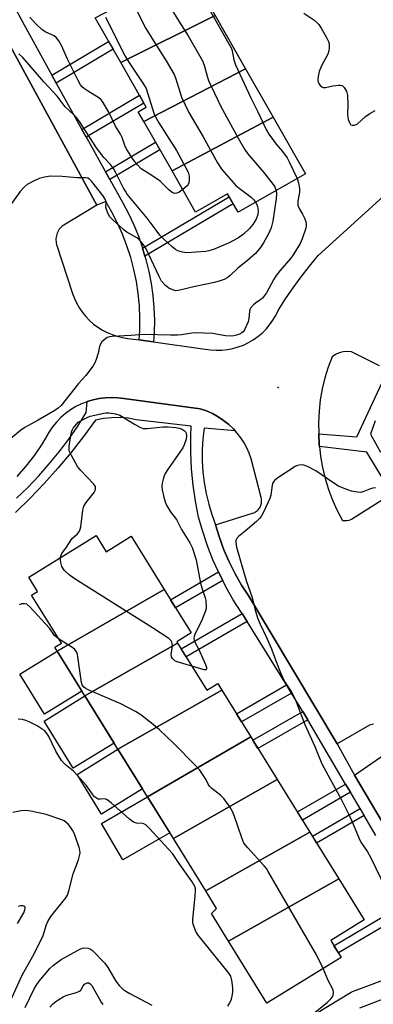
# Model space of a CAD drawing. Units: inches. Extents: x 1261767 to 1267767, y 549452 to 553452.
# Drawn here: x 1262241 to 1262359, y 552401 to 552730 of the extents above; entities that cross this region are included whole.
import ezdxf

# ---------------------------------------------------------------- set-up
doc = ezdxf.new("R2010")
doc.units = ezdxf.units.IN
doc.header["$MEASUREMENT"] = 0
for name, color, linetype in [('BLDG-Footprint', 5, 'Continuous'), ('CULTRL-Pad', 6, 'Continuous'), ('ELEV-Spot Elevation', 7, 'Continuous'), ('TRANS-Non Street Sidewalk', 7, 'Continuous'), ('TRANS-Parking Lot', 4, 'Continuous'), ('TRANS-Street Sidewalk', 7, 'Continuous'), ('Undefined', 1, 'Continuous')]:
    doc.layers.add(name, color=color, linetype=linetype)

msp = doc.modelspace()

# ---------------------------------------------------------------- linework, layer by layer
at = {"layer": 'BLDG-Footprint'}
for points, elevation in [([(1262306.29, 552731.75), (1262274.72, 552715.97), (1262266.17, 552730.91), (1262297.36, 552747.37)], 518.31), ([(1262316.49, 552713.9), (1262282.42, 552696.24), (1262280.55, 552699.52), (1262283.24, 552701.06), (1262274.72, 552715.97), (1262306.29, 552731.75)], 519.02), ([(1262325.77, 552697.67), (1262291.89, 552679.69), (1262282.42, 552696.24), (1262316.49, 552713.9)], 518.7), ([(1262291.89, 552679.69), (1262325.77, 552697.67), (1262336.59, 552678.75), (1262314.01, 552665.85), (1262310.5, 552671.98), (1262299.8, 552665.86)], 518.79), ([(1262289.24, 552539.52), (1262253.43, 552518.87), (1262252.63, 552520.17), (1262254.84, 552521.54), (1262244.84, 552537.66), (1262246.83, 552538.89), (1262243.9, 552543.61), (1262266.45, 552557.59), (1262269.81, 552552.17), (1262278.19, 552557.36)], 515.86), ([(1262293.74, 552521.58), (1262262.71, 552503.89), (1262253.43, 552518.87), (1262289.24, 552539.52), (1262298.27, 552524.95), (1262293.49, 552521.99)], 515.73), ([(1262308.62, 552505.74), (1262273.79, 552486.02), (1262262.71, 552503.89), (1262293.74, 552521.58), (1262303.52, 552505.8), (1262307.18, 552508.06)], 514.68), ([(1262318.3, 552490.12), (1262283.67, 552470.07), (1262273.79, 552486.02), (1262308.62, 552505.74)], 514.44), ([(1262327.15, 552475.84), (1262292.33, 552456.09), (1262283.67, 552470.07), (1262318.3, 552490.12)], 514.49), ([(1262338.07, 552458.21), (1262303.19, 552438.57), (1262292.33, 552456.09), (1262327.15, 552475.84)], 514.24), ([(1262347.74, 552442.61), (1262310.79, 552421.74), (1262305.11, 552430.97), (1262306.83, 552432.69), (1262303.19, 552438.57), (1262338.07, 552458.21)], 514.18), ([(1262310.79, 552421.74), (1262347.74, 552442.61), (1262356.23, 552428.91), (1262345.04, 552421.97), (1262348.57, 552416.28), (1262323.59, 552400.92)], 513.85)]:
    msp.add_lwpolyline(points, close=True, dxfattribs=dict(at, elevation=elevation))
at = {"layer": 'CULTRL-Pad'}
for points in [[(1262261.73, 552505.48), (1262249.2, 552497.72), (1262240.91, 552511.1), (1262253.43, 552518.87)], [(1262272.5, 552488.09), (1262258.83, 552479.62), (1262249.04, 552495.42), (1262262.71, 552503.89)], [(1262282, 552472.77), (1262268.28, 552464.27), (1262260.07, 552477.52), (1262273.79, 552486.02)], [(1262291.12, 552458.04), (1262275.39, 552448.93), (1262268.3, 552461.17), (1262283.67, 552470.07)]]:
    msp.add_lwpolyline(points, close=True, dxfattribs=at)
at = {"layer": 'ELEV-Spot Elevation'}
msp.add_point((1262327.45, 552607.11, 514.99), dxfattribs=at)
at = {"layer": 'TRANS-Non Street Sidewalk'}
for points in [[(1262253.1, 552709.13), (1262251.64, 552711.77), (1262270.67, 552723.04), (1262272.17, 552720.43)], [(1262263.15, 552690.96), (1262261.69, 552693.6), (1262280.97, 552705.03), (1262282.47, 552702.41)], [(1262271.06, 552676.79), (1262269.59, 552679.42), (1262286.36, 552689.36), (1262287.86, 552686.75)], [(1262282.81, 552651.15), (1262282.03, 552653.8), (1262311.06, 552671.01), (1262312.39, 552668.68)], [(1262308.87, 552542.53), (1262293.04, 552533.38), (1262291.36, 552536.09), (1262307.44, 552545.39), (1262307.66, 552544.91)], [(1262317.05, 552528.75), (1262296.62, 552516.94), (1262294.94, 552519.65), (1262315.36, 552531.46)], [(1262331.91, 552504.82), (1262315.18, 552495.16), (1262313.5, 552497.87), (1262330.22, 552507.54)], [(1262337.32, 552495.9), (1262320.68, 552486.28), (1262319, 552489), (1262335.7, 552498.65)], [(1262351.64, 552471.59), (1262335.55, 552462.29), (1262333.87, 552465), (1262350.02, 552474.34)], [(1262356.25, 552463.77), (1262340.33, 552454.57), (1262338.89, 552456.9), (1262354.86, 552466.14)], [(1262373.85, 552433.29), (1262347.63, 552417.79), (1262346.13, 552420.21), (1262372.43, 552435.76)]]:
    msp.add_lwpolyline(points, close=True, dxfattribs=at)
at = {"layer": 'TRANS-Parking Lot'}
for points in [[(1262223.83, 552746.97, 0), (1262266.67, 552668.24, 0), (1262255.12, 552661.2, 0), (1262254.76, 552660.87, 0), (1262254.44, 552660.52, 0), (1262254.14, 552660.14, 0), (1262253.87, 552659.74, 0), (1262253.64, 552659.32, 0), (1262253.44, 552658.88, 0), (1262253.28, 552658.43, 0), (1262253.16, 552657.96, 0), (1262253.07, 552657.49, 0), (1262253.03, 552657.01, 0), (1262253.02, 552656.53, 0), (1262253.05, 552656.05, 0), (1262253.12, 552655.57, 0), (1262253.23, 552655.1, 0), (1262258.6, 552638.61, 0), (1262259.23, 552636.93, 0), (1262260, 552635.31, 0), (1262260.89, 552633.75, 0), (1262261.9, 552632.28, 0), (1262263.04, 552630.89, 0), (1262264.28, 552629.6, 0), (1262265.62, 552628.41, 0), (1262267.06, 552627.34, 0), (1262268.58, 552626.38, 0), (1262270.17, 552625.56, 0), (1262271.82, 552624.86, 0), (1262273.52, 552624.3, 0), (1262275.27, 552623.88, 0), (1262277.04, 552623.61, 0), (1262280.84, 552623.08, 0), (1262280.93, 552623.07, 0), (1262283.13, 552622.76, 0), (1262285.74, 552622.4, 0), (1262302.98, 552619.99, 0), (1262304.83, 552619.72, 0), (1262306.69, 552619.61, 0), (1262308.56, 552619.65, 0), (1262310.42, 552619.86, 0), (1262312.25, 552620.21, 0), (1262314.05, 552620.72, 0), (1262315.79, 552621.38, 0), (1262317.48, 552622.19, 0), (1262319.09, 552623.13, 0), (1262320.62, 552624.21, 0), (1262322.05, 552625.4, 0), (1262323.37, 552626.72, 0), (1262324.58, 552628.14, 0), (1262325.67, 552629.66, 0), (1262326.62, 552631.27, 0), (1262327.44, 552632.95, 0), (1262329.87, 552636.8, 0), (1262332.43, 552640.56, 0), (1262335.11, 552644.24, 0), (1262337.91, 552647.83, 0), (1262340.83, 552651.33, 0), (1262461.95, 552761.39, 0)], [(1262361.38, 552614.44, 0), (1262351.98, 552619.05, 0), (1262350.61, 552619.18, 0), (1262349.25, 552619.07, 0), (1262347.92, 552618.74, 0), (1262346.67, 552618.2, 0), (1262345.52, 552617.45, 0), (1262344.18, 552613.94, 0), (1262343.07, 552610.34, 0), (1262342.19, 552606.68, 0), (1262341.54, 552602.98, 0), (1262341.14, 552599.23, 0), (1262340.98, 552595.48, 0), (1262341.05, 552591.71, 0), (1262341.05, 552591.63, 0), (1262341.21, 552587.91, 0), (1262341.26, 552587.42, 0), (1262341.61, 552584.12, 0), (1262342.25, 552580.36, 0), (1262343.14, 552576.66, 0), (1262344.27, 552573.02, 0), (1262345.62, 552569.46, 0), (1262347.21, 552565.99, 0), (1262349.01, 552562.64, 0), (1262349.08, 552562.63, 0), (1262349.58, 552562.59, 0), (1262350.09, 552562.6, 0), (1262350.59, 552562.65, 0), (1262351.09, 552562.74, 0), (1262351.57, 552562.87, 0), (1262352.05, 552563.04, 0), (1262362.08, 552569.45, 0)], [(1262359.42, 552494.41, 0), (1262358.94, 552494.34, 0), (1262358.47, 552494.24, 0), (1262358.01, 552494.09, 0), (1262347.24, 552487.84, 0), (1262317.61, 552537.26, 0), (1262315.19, 552540.95, 0), (1262312.99, 552544.78, 0), (1262311.01, 552548.73, 0), (1262309.27, 552552.79, 0), (1262307.75, 552556.93, 0), (1262306.48, 552561.16, 0), (1262318.89, 552565.06, 0), (1262319.24, 552565.18, 0), (1262319.57, 552565.33, 0), (1262319.89, 552565.51, 0), (1262320.19, 552565.72, 0), (1262320.47, 552565.95, 0), (1262320.74, 552566.2, 0), (1262320.98, 552566.48, 0), (1262321.19, 552566.77, 0), (1262321.38, 552567.09, 0), (1262321.54, 552567.42, 0), (1262321.67, 552567.76, 0), (1262321.78, 552568.11, 0), (1262321.85, 552568.47, 0), (1262321.89, 552568.83, 0), (1262321.9, 552569.19, 0), (1262321.88, 552569.56, 0), (1262321.82, 552569.92, 0), (1262321.74, 552570.28, 0), (1262318.42, 552583.32, 0), (1262317.75, 552585.15, 0), (1262316.95, 552586.92, 0), (1262316.01, 552588.63, 0), (1262314.95, 552590.26, 0), (1262313.76, 552591.81, 0), (1262313.05, 552592.6, 0), (1262312.47, 552593.26, 0), (1262310.88, 552594.77, 0), (1262309.16, 552596.15, 0), (1262307.34, 552597.37, 0), (1262305.42, 552598.43, 0), (1262303.41, 552599.32, 0), (1262301.34, 552600.04, 0), (1262275.75, 552603.45, 0), (1262273.69, 552603.71, 0), (1262271.62, 552603.8, 0), (1262269.55, 552603.71, 0), (1262267.49, 552603.45, 0), (1262265.46, 552603.02, 0), (1262263.47, 552602.42, 0), (1262263.43, 552602.41, 0), (1262261.55, 552601.66, 0), (1262259.69, 552600.74, 0), (1262257.91, 552599.66, 0), (1262256.23, 552598.44, 0), (1262254.66, 552597.08, 0), (1262253.21, 552595.6, 0), (1262251.89, 552594.01, 0), (1262250.71, 552592.3, 0), (1262248.36, 552588.32, 0), (1262245.78, 552584.49, 0), (1262242.98, 552580.83, 0), (1262239.96, 552577.33, 0)], [(1262384.07, 552424.95, 0), (1262353.05, 552477.29, 0), (1262363.13, 552484.36, 0)]]:
    msp.add_polyline3d(points, dxfattribs=at)
at = {"layer": 'TRANS-Street Sidewalk'}
for points in [[(1262236.07, 552740.17), (1262241.66, 552729.8), (1262251.64, 552711.77), (1262253.1, 552709.13), (1262261.69, 552693.6), (1262263.15, 552690.96), (1262263.89, 552689.61), (1262269.59, 552679.42), (1262271.06, 552676.79), (1262275.39, 552669.02), (1262277.32, 552665.39), (1262279.06, 552661.66), (1262280.61, 552657.86), (1262281.97, 552653.98), (1262282.03, 552653.8), (1262282.81, 552651.15), (1262283.14, 552650.03), (1262284.11, 552646.03), (1262284.88, 552641.99), (1262285.45, 552637.92), (1262285.82, 552633.83), (1262285.98, 552629.72), (1262285.93, 552625.6), (1262285.74, 552622.4), (1262283.13, 552622.76), (1262280.93, 552623.07), (1262281.12, 552626.27), (1262281.16, 552630.39), (1262280.97, 552634.5), (1262280.57, 552638.61), (1262279.94, 552642.68), (1262279.1, 552646.71), (1262278.05, 552650.69), (1262276.79, 552654.62), (1262275.31, 552658.46), (1262273.64, 552662.23), (1262271.77, 552665.9), (1262269.7, 552669.46), (1262266.67, 552668.24), (1262223.83, 552746.97)], [(1262365.85, 552571.1), (1262357.09, 552585.55), (1262341.26, 552587.42), (1262341.21, 552587.91), (1262341.05, 552591.63), (1262353.8, 552590.62), (1262364.53, 552613.61)], [(1262239.76, 552570.04), (1262243.57, 552573.72), (1262247.24, 552577.56), (1262250.75, 552581.54), (1262254.1, 552585.65), (1262257.29, 552589.89), (1262260.3, 552594.26), (1262263.14, 552598.74), (1262263.43, 552602.41), (1262263.47, 552602.42), (1262265.46, 552603.02), (1262267.49, 552603.45), (1262269.55, 552603.71), (1262271.62, 552603.8), (1262273.69, 552603.71), (1262275.75, 552603.45), (1262301.34, 552600.04), (1262303.41, 552599.32), (1262305.42, 552598.43), (1262307.34, 552597.37), (1262309.16, 552596.15), (1262310.88, 552594.77), (1262312.47, 552593.26), (1262313.05, 552592.6), (1262302.65, 552593.57), (1262302.24, 552589.93), (1262302.03, 552586.26), (1262302.04, 552582.6), (1262302.26, 552578.94), (1262302.69, 552575.3), (1262303.33, 552571.69), (1262304.18, 552568.12), (1262305.23, 552564.61), (1262306.48, 552561.16), (1262307.75, 552556.93), (1262309.27, 552552.79), (1262311.01, 552548.73), (1262312.99, 552544.78), (1262315.19, 552540.95), (1262317.61, 552537.26), (1262347.24, 552487.84), (1262353.05, 552477.29), (1262384.07, 552424.95)], [(1262360.15, 552457.15), (1262356.25, 552463.77), (1262354.86, 552466.14), (1262351.64, 552471.59), (1262350.02, 552474.34), (1262337.32, 552495.9), (1262335.7, 552498.65), (1262334.85, 552500.08), (1262331.91, 552504.82), (1262330.22, 552507.54), (1262317.05, 552528.75), (1262315.36, 552531.46), (1262315.1, 552531.88), (1262312.41, 552536.1), (1262309.93, 552540.45), (1262308.87, 552542.53), (1262307.66, 552544.91), (1262307.44, 552545.39), (1262305.61, 552549.48), (1262303.77, 552554.14), (1262302.17, 552558.89), (1262300.8, 552563.7), (1262299.77, 552569.08), (1262298.99, 552574.5), (1262298.46, 552579.95), (1262298.18, 552585.41), (1262298.14, 552590.89), (1262298.27, 552594.19), (1262279.92, 552596.38), (1262277.21, 552596.86), (1262274.47, 552597.08), (1262271.72, 552597.04), (1262268.98, 552596.75), (1262266.28, 552596.21), (1262262.25, 552590.7), (1262258.04, 552585.33), (1262253.65, 552580.1), (1262249.1, 552575.02), (1262244.38, 552570.1), (1262239.5, 552565.32)], [(1262359.96, 552595.97), (1262358.4, 552591.57), (1262361.68, 552585.5)], [(1262319.06, 552384.81), (1262351.86, 552404.63), (1262352.32, 552404.85), (1262365.5, 552409.83)], [(1262367.51, 552404.17), (1262354.7, 552399.34)]]:
    msp.add_lwpolyline(points, dxfattribs=at)
at = {"layer": 'Undefined'}
for points, elevation in [([(1262281.83, 552772.87), (1262288.54, 552759.96), (1262289.95, 552756.86), (1262295.05, 552749.41), (1262296.97, 552745.95), (1262304.72, 552733.05), (1262311.21, 552721.73), (1262311.76, 552720.69), (1262312.05, 552719.9), (1262312.58, 552716.93), (1262313.17, 552715.27), (1262318.15, 552704.43), (1262320.53, 552699.72), (1262323.58, 552693.31), (1262324.3, 552692.03), (1262325.82, 552689.86), (1262326.74, 552688.7), (1262328.9, 552686.24), (1262330.46, 552684.05), (1262331.17, 552682.74), (1262333.76, 552677.13)], 516), ([(1262268.93, 552765.5), (1262270.43, 552763.78), (1262271.38, 552762.39), (1262272.12, 552760.81), (1262273.99, 552756.23), (1262274.35, 552754.5), (1262275.73, 552744.81), (1262276.53, 552741.07), (1262277.39, 552738.68), (1262283.13, 552727.38), (1262285.67, 552723.23), (1262289.96, 552716.57), (1262292.62, 552711.93), (1262293.22, 552710.5), (1262295.04, 552704.42), (1262297.48, 552699.3), (1262302.32, 552691.14), (1262307.12, 552682.37), (1262308.6, 552680.12), (1262313.3, 552674.78), (1262314.34, 552673.88), (1262318.42, 552670.89), (1262319.22, 552670.06), (1262319.85, 552669.19)], 520), ([(1262289.75, 552737.17), (1262294.21, 552729.79), (1262297.26, 552724.94), (1262302.06, 552716.56), (1262302.68, 552715.08), (1262303.61, 552711.42), (1262304.08, 552710.01), (1262308.1, 552701.48), (1262310.84, 552696.58), (1262314, 552690.61), (1262316.18, 552686.96), (1262317.22, 552685.57), (1262322.51, 552679.29), (1262325.48, 552675.59), (1262326.32, 552674.39), (1262326.78, 552673.14)], 518), ([(1262295.47, 552673.43), (1262294.25, 552672.56), (1262293.51, 552672.19), (1262292.83, 552672.13), (1262291.95, 552672.44), (1262290.84, 552673.32), (1262287.88, 552676.22), (1262284.82, 552678.41), (1262281.54, 552680.44), (1262280.29, 552681.68), (1262278.92, 552683.51), (1262276.71, 552686.89), (1262276.24, 552687.92), (1262275.2, 552690.86), (1262274.67, 552692.05), (1262272.97, 552694.71), (1262270.68, 552699.33), (1262268.56, 552702.9), (1262268.02, 552703.58), (1262267.34, 552704.14), (1262263.53, 552706.51), (1262262.58, 552707.17), (1262261.95, 552707.72), (1262261.25, 552708.52), (1262260.42, 552709.92), (1262256.83, 552717.14), (1262255.02, 552721.46), (1262253.96, 552723.22), (1262253.07, 552724.37), (1262252.44, 552724.91), (1262249.62, 552726.15), (1262248.4, 552726.94), (1262246.13, 552729.11), (1262244.32, 552731.19)], 522), ([(1262269.56, 552731.13), (1262276.22, 552718.09), (1262277.41, 552716.15), (1262282.34, 552708.71), (1262283.18, 552707.25), (1262283.83, 552705.53), (1262285.81, 552699.04), (1262286.53, 552697.3), (1262287.43, 552695.8), (1262293.43, 552686.51), (1262297.28, 552679.25), (1262297.56, 552678.43), (1262297.64, 552677.88), (1262297.64, 552676.75), (1262297.48, 552675.66), (1262297.29, 552675.16), (1262296.98, 552674.72), (1262295.47, 552673.43)], 522), ([(1262335.99, 552732.52), (1262339.38, 552730.23), (1262340.5, 552729.33), (1262341.06, 552728.67), (1262341.88, 552727.45), (1262343.68, 552724.35), (1262344.32, 552723.03), (1262344.54, 552722.2), (1262344.56, 552721.05), (1262344.42, 552719.9), (1262344.04, 552718.8), (1262342, 552714.85), (1262341.22, 552712.95), (1262340.78, 552711.27), (1262340.73, 552710.19), (1262340.84, 552709.41), (1262341.03, 552708.94), (1262341.5, 552708.33), (1262342.1, 552707.85), (1262342.54, 552707.66), (1262343.3, 552707.65), (1262345.79, 552708.22), (1262347.79, 552708.44), (1262348.33, 552708.41), (1262348.82, 552708.27), (1262349.24, 552707.99), (1262349.59, 552707.61), (1262350.31, 552706.44), (1262350.49, 552705.92), (1262350.64, 552705.09), (1262350.82, 552701.66), (1262350.66, 552698.64), (1262350.74, 552697.8), (1262350.93, 552696.95), (1262351.28, 552695.88), (1262351.65, 552695.24), (1262351.82, 552695.1), (1262352.25, 552694.96), (1262353.01, 552695.03), (1262353.53, 552695.21), (1262354.01, 552695.5), (1262356.68, 552697.86), (1262358.14, 552698.87), (1262359.94, 552699.87)], 514), ([(1262319.85, 552669.19), (1262320.17, 552668.63), (1262320.48, 552667.82), (1262320.76, 552666.41), (1262320.63, 552665.13), (1262320.05, 552663.55), (1262318.96, 552661.7), (1262317.86, 552660.43), (1262315.82, 552658.47), (1262314.12, 552657.29), (1262312.31, 552656.25), (1262311.24, 552655.75), (1262305.81, 552653.42), (1262304.24, 552652.91), (1262303.2, 552652.75), (1262296.73, 552652.3), (1262295.35, 552652.45), (1262293.82, 552652.94), (1262293.08, 552653.37), (1262291.92, 552654.29), (1262289.15, 552656.81), (1262287.81, 552658.2), (1262286.9, 552659.35), (1262283.62, 552663.87), (1262276.91, 552671.95), (1262276.26, 552672.88), (1262275.67, 552673.91), (1262273.01, 552679.23), (1262272.28, 552680.52), (1262271.23, 552681.88), (1262269.1, 552684.22), (1262266.64, 552687.37), (1262260.87, 552696.21), (1262259.85, 552697.62), (1262258.92, 552698.61), (1262256.13, 552701.15), (1262253.45, 552704.67), (1262249, 552709.49), (1262241.92, 552717.62), (1262240.57, 552718.92)], 520), ([(1262326.78, 552673.14), (1262326.92, 552671.93), (1262326.8, 552670.5), (1262325.68, 552662.81), (1262325.13, 552660.68), (1262324.22, 552658.61), (1262322.54, 552655.59), (1262321.44, 552653.93), (1262319.8, 552652.03), (1262317.19, 552649.66), (1262313.94, 552647.08), (1262311.25, 552644.57), (1262310.34, 552643.93), (1262309.37, 552643.38), (1262308.03, 552642.87), (1262306.06, 552642.35), (1262299.62, 552641), (1262294.52, 552639.72), (1262293.18, 552639.57), (1262292.12, 552639.81), (1262290.84, 552640.47), (1262289.73, 552641.36), (1262288.4, 552642.8), (1262287.55, 552644.35), (1262283.18, 552653.61), (1262282.35, 552654.98), (1262281.61, 552655.92), (1262280.78, 552656.78), (1262280.1, 552657.33), (1262276.81, 552659.16), (1262275.85, 552659.83), (1262272.12, 552663.27), (1262271.1, 552664.34), (1262270.51, 552665.27), (1262269.89, 552666.77), (1262269.74, 552667.54), (1262269.78, 552669.37), (1262269.5, 552670.18), (1262268.71, 552671.4), (1262265.81, 552675.19), (1262264.93, 552676.24), (1262264.2, 552676.91), (1262263.65, 552677.21), (1262262.9, 552677.39), (1262260.06, 552677.37), (1262255.05, 552677.86), (1262251.19, 552677.88), (1262249.15, 552677.54), (1262247.42, 552677.11), (1262245.24, 552676.17), (1262243.42, 552675.19), (1262242.36, 552674.29), (1262241.02, 552672.85), (1262235.6, 552665.19)], 518), ([(1262333.76, 552677.13), (1262334.27, 552675.66), (1262334.57, 552673.7), (1262334.53, 552672.57), (1262334.04, 552669.52), (1262334.07, 552668.19), (1262334.42, 552667.13), (1262335.62, 552665.18), (1262336.27, 552663.86), (1262336.69, 552662.77), (1262336.86, 552661.95), (1262336.83, 552661.4), (1262336.65, 552660.57), (1262335.51, 552656.98), (1262334.75, 552655.39), (1262332.5, 552651.58), (1262331.65, 552650.46), (1262328.04, 552646.21), (1262326.81, 552644.63), (1262325.92, 552643.2), (1262323.5, 552638.89), (1262322.87, 552637.92), (1262322.19, 552637.12), (1262321.61, 552636.59), (1262319.8, 552635.4), (1262319.15, 552634.88), (1262318.22, 552633.77), (1262317.97, 552633.26), (1262317.84, 552632.74), (1262317.64, 552630.22), (1262317.35, 552629.12), (1262316.18, 552626.5), (1262315.71, 552625.82), (1262315.27, 552625.44), (1262314.52, 552625.03), (1262313.44, 552624.63), (1262312.6, 552624.44), (1262311.45, 552624.33), (1262309.75, 552624.42), (1262306.67, 552625.04), (1262305.53, 552625.2), (1262299.73, 552625.47), (1262298.56, 552625.39), (1262295.03, 552624.83), (1262293.72, 552624.69), (1262291.39, 552624.67), (1262282.61, 552624.94), (1262278.06, 552624.57), (1262271.85, 552624.22), (1262270.97, 552624.11), (1262270.15, 552623.88), (1262269.67, 552623.6), (1262269, 552623.04), (1262268.4, 552622.4), (1262267.91, 552621.7), (1262267.62, 552620.91), (1262267.11, 552618.67), (1262266.47, 552616.5), (1262266.07, 552615.46), (1262265.5, 552614.45), (1262263.02, 552611.14), (1262260.54, 552608.45), (1262254.72, 552601.12), (1262253.81, 552600.29), (1262252.64, 552599.49), (1262247.01, 552596.2), (1262242.58, 552593.71), (1262241.09, 552592.74), (1262237.95, 552590.1)], 516), ([(1262254.5, 552550.18), (1262254.64, 552550.82), (1262254.98, 552551.56), (1262256.57, 552553.69), (1262258.06, 552556.1), (1262258.6, 552556.69), (1262260.26, 552558.18), (1262260.89, 552559.02), (1262261.18, 552559.69), (1262261.38, 552560.53), (1262262.04, 552566.08), (1262262.38, 552567.47), (1262263.13, 552568.67), (1262265.79, 552572.02), (1262266.17, 552572.7), (1262266.3, 552573.19), (1262266.21, 552573.96), (1262265.64, 552574.87), (1262261.38, 552579.32), (1262260.25, 552580.69), (1262258.2, 552584.34), (1262257.49, 552585.95), (1262257.39, 552586.79), (1262257.45, 552587.66), (1262257.96, 552590.91), (1262258.27, 552592.36), (1262258.53, 552593.05), (1262258.81, 552593.53), (1262260.44, 552595.55), (1262263.21, 552597.04), (1262264.53, 552597.56), (1262269, 552598.59), (1262269.84, 552598.69), (1262270.71, 552598.66), (1262273.01, 552598.33), (1262274.38, 552597.92), (1262279.34, 552594.85), (1262281.16, 552593.87), (1262282.23, 552593.48), (1262283.64, 552593.44), (1262288.85, 552593.96), (1262290.58, 552593.97), (1262293.17, 552593.75), (1262294.3, 552593.57), (1262295.1, 552593.27), (1262296.06, 552592.66), (1262296.42, 552592.27), (1262296.63, 552591.85), (1262296.78, 552590.91), (1262296.59, 552589.83), (1262295.94, 552587.96), (1262295.47, 552586.94), (1262294.76, 552585.79), (1262290.39, 552579.62), (1262289.61, 552578.38), (1262289.27, 552577.59), (1262288.94, 552576.49), (1262288.62, 552575.09), (1262288.49, 552573.96), (1262288.61, 552572.86), (1262289.19, 552570.39), (1262289.58, 552568.91), (1262290.03, 552567.73), (1262291.37, 552565.56), (1262293.36, 552562.99), (1262295.08, 552559.55), (1262297.86, 552555.13), (1262298.64, 552553.57), (1262299.94, 552549.43), (1262301.47, 552541.65), (1262301.89, 552540.06), (1262302.98, 552536.69), (1262303.17, 552535.84), (1262303.35, 552533.66), (1262303.3, 552533.12), (1262303.1, 552532.32), (1262301.71, 552528.89), (1262299.53, 552524.51), (1262299.28, 552523.77), (1262299.2, 552523.05), (1262299.44, 552522.11), (1262300.9, 552519.37), (1262303.12, 552514.4), (1262303.46, 552513.38), (1262303.49, 552512.79), (1262303.29, 552512.6), (1262302.67, 552512.63), (1262298.55, 552513.83)], 516), ([(1262359.99, 552573.52), (1262359.16, 552573.45), (1262358.39, 552573.27), (1262356.12, 552572.29), (1262355.07, 552572.02), (1262353.96, 552572.06), (1262352.01, 552572.46), (1262349.49, 552573.34), (1262347.65, 552574.16), (1262345.7, 552575.34), (1262340.06, 552579.23), (1262337.21, 552580.67), (1262336.41, 552581), (1262335.61, 552581.21), (1262334.46, 552581.14), (1262333.62, 552580.9), (1262333.09, 552580.65), (1262327.33, 552576.92), (1262326.23, 552576.01), (1262325.66, 552575.2), (1262325.39, 552574.45), (1262324.95, 552571.09), (1262324.64, 552569.97), (1262322.55, 552565.45), (1262321.73, 552563.91), (1262321.19, 552563.24), (1262320.16, 552562.25), (1262316.44, 552559.01), (1262314.13, 552557.22), (1262313.74, 552556.82), (1262313.46, 552556.37), (1262313.3, 552555.88), (1262313.25, 552555.35), (1262313.52, 552553.7), (1262316.73, 552542.54), (1262318.75, 552536.87), (1262319.64, 552532.99), (1262320.56, 552529.99), (1262321.4, 552527.94), (1262323.53, 552523.47), (1262325.15, 552519.65), (1262325.93, 552517.72), (1262327.63, 552513.01), (1262328.32, 552511.37), (1262329.6, 552508.69), (1262331.78, 552505.3), (1262333.11, 552502.82), (1262336.4, 552494.34), (1262339.72, 552486.98), (1262342.07, 552481.13), (1262348.61, 552469.02), (1262351.1, 552464.16), (1262352.57, 552460.97), (1262353.87, 552457.64), (1262354.8, 552455.59), (1262355.37, 552454.59), (1262357.32, 552451.66), (1262358.5, 552449.68), (1262363.44, 552439.29)], 514), ([(1262298.55, 552513.83), (1262293.6, 552515.3), (1262292.83, 552515.67), (1262292.08, 552516.37), (1262291.7, 552517.01), (1262291.57, 552517.76), (1262292.02, 552520.6), (1262291.99, 552521.41), (1262291.84, 552521.91), (1262291.6, 552522.36), (1262290.78, 552523.13), (1262285.31, 552526.67), (1262259.14, 552543.2), (1262257.42, 552544.38), (1262255.82, 552546.01), (1262255.01, 552547.16), (1262254.61, 552548.56), (1262254.49, 552549.44), (1262254.5, 552550.18)], 516), ([(1262253.91, 552523.03), (1262253.16, 552523.56), (1262252.56, 552524.14), (1262250.85, 552526.51), (1262244.28, 552533.66), (1262243.21, 552534.55), (1262242.49, 552534.75), (1262241.45, 552534.66), (1262240.7, 552534.4)], 514), ([(1262342.52, 552412.56), (1262340.26, 552417.19), (1262324.13, 552445.09), (1262323.51, 552446.02), (1262322.78, 552446.92), (1262317.25, 552453), (1262315.97, 552454.61), (1262315.24, 552456.29), (1262312.78, 552463.53), (1262312.15, 552465.17), (1262311.27, 552466.68), (1262309.22, 552469.55), (1262308.2, 552470.56), (1262305.25, 552472.84), (1262304.42, 552473.6), (1262303.96, 552474.27), (1262303.36, 552475.74), (1262302.81, 552476.71), (1262301.15, 552479), (1262300.02, 552480.31), (1262292.39, 552488.02), (1262287.74, 552492.52), (1262286.18, 552493.89), (1262281.44, 552497.53), (1262279.69, 552498.62), (1262274.71, 552501.19), (1262263.79, 552505.95), (1262262.99, 552506.34), (1262262.3, 552506.81), (1262261.79, 552507.55), (1262261.56, 552508.37), (1262260.34, 552516.97), (1262260.18, 552517.84), (1262259.9, 552518.65), (1262259.34, 552519.45), (1262258.71, 552520), (1262253.91, 552523.03)], 514), ([(1262310.6, 552399.94), (1262311.18, 552400.87), (1262311.8, 552402.33), (1262312.16, 552403.84), (1262312.3, 552404.86), (1262312.26, 552406.01), (1262312, 552408.03), (1262311.8, 552409.16), (1262311.55, 552409.97), (1262311.12, 552410.72), (1262310.59, 552411.44), (1262300.65, 552423.77), (1262299.9, 552425), (1262299.09, 552427.07), (1262298.9, 552427.87), (1262298.88, 552429.02), (1262299.69, 552436.91), (1262299.79, 552438.65), (1262299.72, 552439.22), (1262299.5, 552440.03), (1262299.11, 552440.81), (1262298.63, 552441.56), (1262294.51, 552447.42), (1262292.07, 552451.09), (1262284.22, 552459.54), (1262283.18, 552460.56), (1262282.5, 552461.03), (1262282.01, 552461.19), (1262279.94, 552461.29), (1262278.96, 552461.55), (1262277.62, 552462.55), (1262271.54, 552468.05), (1262270.21, 552469.12), (1262269.5, 552469.41), (1262267.95, 552469.29), (1262267.2, 552469.33), (1262266.55, 552469.62), (1262265.98, 552470.12), (1262265.29, 552470.95), (1262263.12, 552473.95), (1262260.27, 552477.26), (1262258.86, 552478.68), (1262256.07, 552480.95), (1262254.86, 552482.23), (1262253.97, 552483.67), (1262253.02, 552485.42), (1262250.66, 552490.27), (1262250.05, 552491.22), (1262249.13, 552492.24), (1262248.44, 552492.77), (1262246.68, 552493.84), (1262244.02, 552495.21), (1262242.92, 552495.66), (1262241.78, 552495.92), (1262240.36, 552496.06)], 512), ([(1262237.84, 552401.79), (1262241.74, 552410.33), (1262245.28, 552416.75), (1262248.06, 552422.14), (1262248.74, 552423.68), (1262249.81, 552427.27), (1262250.26, 552428.34), (1262251.3, 552430.02), (1262255.46, 552435.09), (1262256.28, 552436.23), (1262256.84, 552437.19), (1262257.3, 552438.58), (1262258.74, 552444.31), (1262260.55, 552448.96), (1262260.94, 552450.3), (1262261.08, 552451.37), (1262260.97, 552452.22), (1262260.74, 552453.07), (1262259.55, 552456.73), (1262259.01, 552458.11), (1262258.6, 552458.86), (1262257.64, 552460.28), (1262257.09, 552460.94), (1262256.44, 552461.51), (1262255.72, 552461.98), (1262254.94, 552462.34), (1262249.69, 552464.12), (1262244.57, 552465.29), (1262242.85, 552465.53), (1262241.41, 552465.4), (1262238.53, 552464.88)], 510), ([(1262240.09, 552427.64), (1262242.31, 552431.21), (1262242.64, 552432.18), (1262242.67, 552432.85), (1262242.54, 552433.22), (1262242.31, 552433.49), (1262241.9, 552433.62), (1262241.14, 552433.58), (1262240.33, 552433.36)], 508), ([(1262242.72, 552399.47), (1262245.74, 552405.81), (1262246.44, 552406.92), (1262247.45, 552408.29), (1262250.97, 552412.63), (1262252.23, 552413.75), (1262254.79, 552415.61), (1262260.26, 552418.66), (1262261.06, 552419.05), (1262261.88, 552419.35), (1262262.73, 552419.45), (1262263.86, 552419.36), (1262264.63, 552419.08), (1262265.31, 552418.58), (1262269.44, 552414.42), (1262270.44, 552412.96), (1262273.09, 552408.31), (1262274.22, 552406.94), (1262275.47, 552405.7), (1262276.43, 552404.99), (1262277.71, 552404.23), (1262285.08, 552400.31)], 512), ([(1262339.11, 552397.39), (1262343.98, 552401.28), (1262345.12, 552402.47), (1262345.58, 552403.13), (1262345.81, 552403.62), (1262345.97, 552404.67), (1262345.83, 552405.46), (1262344.2, 552408.54), (1262342.52, 552412.56)], 514), ([(1262250.93, 552399.67), (1262251.89, 552400.68), (1262253.02, 552401.58), (1262253.96, 552402.22), (1262255.41, 552403.04), (1262256.66, 552403.6), (1262259.94, 552404.51), (1262260.93, 552404.95), (1262261.31, 552405.3), (1262262.13, 552406.77), (1262262.6, 552407.33), (1262263.42, 552407.75), (1262264.05, 552407.75), (1262264.53, 552407.47), (1262265.05, 552406.84), (1262268.19, 552401.27), (1262268.71, 552400.55)], 514)]:
    msp.add_lwpolyline(points, dxfattribs=dict(at, elevation=elevation))

doc.saveas('drawing.dxf')
